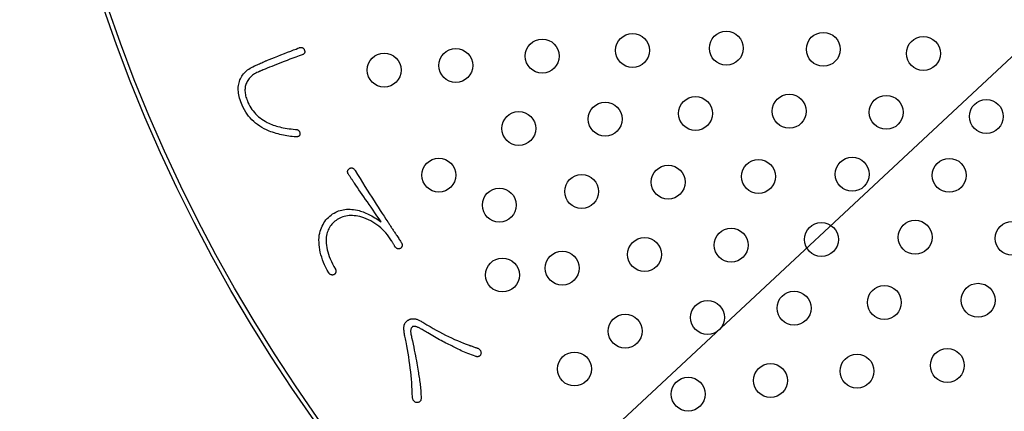
# Model space of a CAD drawing. Units: inches. Extents: x -10 to 430, y -10 to 604.
# Drawn here: x 223 to 246, y 434 to 443 of the extents above; entities that cross this region are included whole.
import ezdxf

# ---------------------------------------------------------------- set-up
doc = ezdxf.new("R2010")
doc.units = ezdxf.units.IN
doc.layers.add('1', color=7, linetype='Continuous')
doc.layers.add('PV', color=7, linetype='Continuous')

msp = doc.modelspace()

# ---------------------------------------------------------------- linework, layer by layer
at = {"layer": '1', "color": 2, "linetype": 'Continuous'}
msp.add_line((225.269, 422.376), (308.446, 499.8), dxfattribs=at)
at = {"layer": 'PV', "color": 7, "linetype": 'Continuous'}
for points in [[(229.405, 442.084), (229.415, 442.087), (229.425, 442.089), (229.434, 442.09), (229.443, 442.09), (229.451, 442.089), (229.46, 442.088), (229.467, 442.085), (229.475, 442.082), (229.482, 442.078), (229.488, 442.073), (229.494, 442.067), (229.5, 442.061), (229.505, 442.053), (229.51, 442.045), (229.515, 442.036), (229.519, 442.024), (229.523, 442.013), (229.526, 442.002), (229.527, 441.992), (229.527, 441.982), (229.527, 441.973), (229.525, 441.965), (229.522, 441.957), (229.517, 441.95), (229.512, 441.943), (229.506, 441.937), (229.498, 441.931), (229.489, 441.926), (229.48, 441.922), (229.469, 441.918), (229.393, 441.89), (229.319, 441.862), (229.248, 441.835), (229.178, 441.809), (229.111, 441.784), (229.045, 441.759), (228.982, 441.734), (228.92, 441.71), (228.861, 441.687), (228.803, 441.665), (228.747, 441.643), (228.694, 441.621), (228.642, 441.6), (228.593, 441.58), (228.545, 441.561)], [(228.608, 441.773), (228.619, 441.777), (228.647, 441.788), (228.691, 441.805), (228.748, 441.827), (228.815, 441.853), (228.889, 441.882), (228.967, 441.913), (229.046, 441.944), (229.124, 441.974), (229.198, 442.003), (229.265, 442.029), (229.322, 442.052), (229.366, 442.069), (229.394, 442.08), (229.405, 442.084)], [(228.43, 441.51), (228.4, 441.496), (228.372, 441.481), (228.345, 441.465), (228.32, 441.449), (228.296, 441.432), (228.273, 441.414), (228.252, 441.395), (228.233, 441.375), (228.215, 441.355), (228.198, 441.334), (228.183, 441.312), (228.17, 441.289), (228.158, 441.266), (228.147, 441.242), (228.138, 441.217), (228.131, 441.193), (228.125, 441.168), (228.121, 441.143), (228.118, 441.117), (228.117, 441.091), (228.117, 441.064), (228.119, 441.037), (228.122, 441.009), (228.127, 440.98), (228.133, 440.951), (228.141, 440.921), (228.15, 440.89), (228.161, 440.859), (228.173, 440.827), (228.187, 440.795), (228.208, 440.751), (228.23, 440.709), (228.255, 440.669), (228.281, 440.63), (228.308, 440.592), (228.338, 440.556), (228.369, 440.522), (228.402, 440.489), (228.437, 440.457), (228.474, 440.428), (228.512, 440.399), (228.552, 440.373), (228.594, 440.348), (228.637, 440.324), (228.683, 440.302), (228.715, 440.287), (228.748, 440.274), (228.783, 440.261), (228.819, 440.248), (228.857, 440.237), (228.896, 440.226), (228.936, 440.215), (228.978, 440.206), (229.021, 440.197), (229.065, 440.189), (229.111, 440.181), (229.158, 440.174), (229.207, 440.168), (229.256, 440.163), (229.307, 440.158), (229.318, 440.158), (229.327, 440.157), (229.337, 440.156), (229.345, 440.153), (229.354, 440.15), (229.362, 440.146), (229.369, 440.141), (229.376, 440.136), (229.383, 440.13), (229.389, 440.122), (229.395, 440.115), (229.4, 440.106), (229.405, 440.097), (229.409, 440.086), (229.413, 440.076), (229.414, 440.064), (229.414, 440.053), (229.413, 440.042), (229.411, 440.033), (229.408, 440.024), (229.403, 440.016), (229.398, 440.009), (229.392, 440.002), (229.385, 439.997), (229.376, 439.992), (229.367, 439.988), (229.356, 439.984), (229.345, 439.982), (229.332, 439.98), (229.318, 439.979), (229.276, 439.982), (229.234, 439.987), (229.192, 439.992), (229.15, 439.998), (229.108, 440.004), (229.066, 440.012), (229.024, 440.021), (228.982, 440.03), (228.939, 440.04), (228.897, 440.051), (228.855, 440.063), (228.812, 440.076), (228.77, 440.089), (228.728, 440.104), (228.685, 440.119), (228.627, 440.146), (228.57, 440.174), (228.516, 440.204), (228.465, 440.237), (228.416, 440.271), (228.369, 440.307), (228.324, 440.346), (228.282, 440.386), (228.242, 440.428), (228.204, 440.473), (228.169, 440.519), (228.136, 440.567), (228.106, 440.618), (228.078, 440.67), (228.052, 440.725), (228.033, 440.767), (228.017, 440.81), (228.003, 440.851), (227.991, 440.892), (227.98, 440.932), (227.972, 440.971), (227.966, 441.009), (227.961, 441.047), (227.959, 441.084), (227.959, 441.12), (227.96, 441.156), (227.964, 441.191), (227.97, 441.225), (227.977, 441.258), (227.987, 441.29), (227.998, 441.322), (228.011, 441.352), (228.026, 441.382), (228.043, 441.41), (228.061, 441.438), (228.081, 441.464), (228.103, 441.489), (228.126, 441.513), (228.151, 441.536), (228.178, 441.558), (228.207, 441.579), (228.237, 441.599), (228.269, 441.618), (228.302, 441.635), (228.338, 441.652)], [(228.338, 441.652), (228.341, 441.654), (228.351, 441.658), (228.366, 441.665), (228.385, 441.673), (228.408, 441.683), (228.433, 441.694), (228.46, 441.706), (228.487, 441.718), (228.513, 441.73), (228.538, 441.741), (228.561, 441.751), (228.58, 441.76), (228.595, 441.767), (228.605, 441.771), (228.608, 441.773)], [(228.545, 441.561), (228.544, 441.56), (228.54, 441.558), (228.533, 441.555), (228.525, 441.552), (228.516, 441.547), (228.505, 441.543), (228.494, 441.538), (228.482, 441.533), (228.471, 441.528), (228.46, 441.523), (228.451, 441.519), (228.442, 441.515), (228.436, 441.512), (228.432, 441.51), (228.43, 441.51)], [(231.577, 437.531), (231.546, 437.581), (231.513, 437.629), (231.478, 437.675), (231.441, 437.719), (231.402, 437.761), (231.362, 437.801), (231.32, 437.839), (231.276, 437.875), (231.23, 437.91), (231.183, 437.942), (231.134, 437.973), (231.083, 438.001), (231.031, 438.028), (230.976, 438.053), (230.92, 438.076), (230.873, 438.09), (230.827, 438.102), (230.782, 438.111), (230.739, 438.119), (230.696, 438.124), (230.654, 438.126), (230.613, 438.127), (230.573, 438.125), (230.534, 438.121), (230.496, 438.115), (230.459, 438.107), (230.424, 438.096), (230.389, 438.083), (230.355, 438.068), (230.322, 438.05), (230.293, 438.033), (230.265, 438.013), (230.239, 437.993), (230.214, 437.972), (230.191, 437.949), (230.169, 437.925), (230.149, 437.9), (230.13, 437.874), (230.113, 437.847), (230.097, 437.818), (230.083, 437.789), (230.07, 437.758), (230.058, 437.726), (230.049, 437.693), (230.04, 437.659), (230.034, 437.614), (230.03, 437.569), (230.03, 437.522), (230.032, 437.473), (230.037, 437.424), (230.045, 437.374), (230.056, 437.322), (230.07, 437.269), (230.087, 437.215), (230.107, 437.16), (230.129, 437.104), (230.155, 437.046), (230.183, 436.987), (230.214, 436.927), (230.249, 436.866), (230.253, 436.856), (230.257, 436.845), (230.259, 436.835), (230.261, 436.825), (230.262, 436.816), (230.262, 436.806), (230.261, 436.797), (230.259, 436.789), (230.256, 436.78), (230.252, 436.772), (230.248, 436.764), (230.242, 436.757), (230.236, 436.749), (230.228, 436.743), (230.22, 436.736), (230.21, 436.732), (230.2, 436.729), (230.191, 436.727), (230.182, 436.726), (230.173, 436.726), (230.164, 436.727), (230.155, 436.729), (230.147, 436.732), (230.138, 436.735), (230.13, 436.74), (230.122, 436.745), (230.115, 436.752), (230.107, 436.759), (230.1, 436.767), (230.093, 436.776), (230.058, 436.839), (230.026, 436.901), (229.997, 436.963), (229.971, 437.024), (229.947, 437.084), (229.927, 437.144), (229.909, 437.204), (229.894, 437.263), (229.883, 437.322), (229.873, 437.38), (229.867, 437.438), (229.864, 437.495), (229.863, 437.552), (229.866, 437.608), (229.871, 437.664), (229.881, 437.711), (229.892, 437.756), (229.906, 437.799), (229.921, 437.841), (229.939, 437.881), (229.958, 437.919), (229.98, 437.955), (230.003, 437.99), (230.028, 438.023), (230.056, 438.055), (230.085, 438.085), (230.117, 438.113), (230.15, 438.139), (230.185, 438.164), (230.223, 438.187), (230.257, 438.205), (230.291, 438.221), (230.326, 438.235), (230.362, 438.247), (230.399, 438.257), (230.437, 438.265), (230.476, 438.271), (230.515, 438.274), (230.555, 438.276), (230.596, 438.276), (230.638, 438.273), (230.681, 438.269), (230.725, 438.262), (230.769, 438.253), (230.814, 438.243), (230.844, 438.234), (230.875, 438.223), (230.906, 438.212), (230.938, 438.199), (230.971, 438.185), (231.004, 438.17), (231.037, 438.153), (231.072, 438.136), (231.106, 438.117), (231.142, 438.097), (231.178, 438.076), (231.215, 438.054), (231.252, 438.031), (231.29, 438.006), (231.328, 437.981), (231.279, 438.052), (231.231, 438.121), (231.184, 438.189), (231.138, 438.256), (231.093, 438.321), (231.048, 438.385), (231.005, 438.447), (230.963, 438.508), (230.922, 438.568), (230.882, 438.626), (230.843, 438.682), (230.805, 438.737), (230.768, 438.791), (230.732, 438.843), (230.697, 438.894), (230.688, 438.907), (230.679, 438.921), (230.67, 438.934), (230.661, 438.947), (230.652, 438.961), (230.643, 438.974), (230.633, 438.988), (230.624, 439.001), (230.615, 439.015), (230.605, 439.029), (230.596, 439.043), (230.587, 439.057), (230.577, 439.071), (230.568, 439.085), (230.558, 439.099), (230.552, 439.11), (230.547, 439.121), (230.543, 439.132), (230.54, 439.143), (230.539, 439.153), (230.538, 439.163), (230.538, 439.172), (230.54, 439.181), (230.543, 439.19), (230.546, 439.199), (230.551, 439.207), (230.557, 439.216), (230.564, 439.223), (230.572, 439.231), (230.581, 439.238), (230.592, 439.243), (230.603, 439.246), (230.613, 439.248), (230.623, 439.249), (230.633, 439.249), (230.642, 439.248), (230.651, 439.246), (230.66, 439.242), (230.669, 439.238), (230.677, 439.233), (230.685, 439.226), (230.693, 439.218), (230.7, 439.21), (230.707, 439.2), (230.714, 439.189), (230.774, 439.092), (230.833, 438.997), (230.891, 438.904), (230.948, 438.814), (231.003, 438.726), (231.057, 438.641), (231.11, 438.557), (231.161, 438.477), (231.211, 438.399), (231.26, 438.323), (231.307, 438.249), (231.354, 438.178), (231.399, 438.11), (231.442, 438.043), (231.484, 437.98), (231.496, 437.962), (231.508, 437.944), (231.519, 437.927), (231.531, 437.909), (231.543, 437.891), (231.554, 437.874), (231.566, 437.856), (231.577, 437.838), (231.589, 437.821), (231.601, 437.803), (231.612, 437.785), (231.624, 437.768), (231.635, 437.75), (231.647, 437.732), (231.658, 437.715)], [(231.658, 437.715), (231.66, 437.712), (231.666, 437.703), (231.674, 437.691), (231.685, 437.674), (231.698, 437.655), (231.713, 437.633), (231.728, 437.611), (231.743, 437.588), (231.758, 437.565), (231.772, 437.544), (231.785, 437.525), (231.796, 437.508), (231.805, 437.495), (231.81, 437.487), (231.812, 437.484)], [(231.657, 437.394), (231.656, 437.396), (231.653, 437.401), (231.648, 437.408), (231.643, 437.418), (231.636, 437.43), (231.629, 437.442), (231.621, 437.456), (231.613, 437.469), (231.605, 437.483), (231.598, 437.496), (231.591, 437.507), (231.586, 437.517), (231.581, 437.524), (231.578, 437.529), (231.577, 437.531)], [(231.784, 437.354), (231.774, 437.349), (231.765, 437.345), (231.756, 437.342), (231.747, 437.341), (231.738, 437.34), (231.73, 437.341), (231.721, 437.342), (231.713, 437.345), (231.704, 437.349), (231.696, 437.354), (231.688, 437.36), (231.68, 437.367), (231.672, 437.375), (231.664, 437.384), (231.657, 437.394)], [(231.812, 437.484), (231.817, 437.473), (231.82, 437.463), (231.823, 437.453), (231.825, 437.443), (231.825, 437.433), (231.825, 437.424), (231.824, 437.415), (231.822, 437.406), (231.82, 437.398), (231.816, 437.39), (231.811, 437.382), (231.806, 437.374), (231.799, 437.367), (231.792, 437.36), (231.784, 437.354)], [(233.599, 435.004), (233.612, 434.998), (233.623, 434.992), (233.634, 434.986), (233.643, 434.979), (233.652, 434.971), (233.659, 434.963), (233.666, 434.955), (233.672, 434.946), (233.676, 434.936), (233.68, 434.927), (233.683, 434.916), (233.685, 434.906), (233.686, 434.894), (233.686, 434.883), (233.685, 434.871), (233.681, 434.858), (233.676, 434.847), (233.67, 434.838), (233.664, 434.829), (233.657, 434.821), (233.649, 434.815), (233.641, 434.81), (233.632, 434.806), (233.622, 434.803), (233.612, 434.801), (233.601, 434.8), (233.59, 434.801), (233.578, 434.803), (233.565, 434.806), (233.551, 434.81), (233.506, 434.827), (233.461, 434.843), (233.418, 434.86), (233.376, 434.877), (233.335, 434.893), (233.296, 434.91), (233.257, 434.926), (233.22, 434.942), (233.185, 434.959), (233.15, 434.975), (233.117, 434.991), (233.085, 435.007), (233.054, 435.023), (233.024, 435.038), (232.996, 435.054), (232.962, 435.071), (232.927, 435.088), (232.892, 435.105), (232.856, 435.123), (232.82, 435.142), (232.783, 435.161), (232.746, 435.181), (232.708, 435.202), (232.67, 435.223), (232.631, 435.245), (232.591, 435.267), (232.551, 435.29), (232.511, 435.313), (232.47, 435.338), (232.428, 435.362), (232.4, 435.38), (232.373, 435.396), (232.347, 435.411), (232.323, 435.425), (232.3, 435.438), (232.279, 435.449), (232.26, 435.46), (232.242, 435.47), (232.225, 435.478), (232.21, 435.486), (232.196, 435.492), (232.184, 435.498), (232.173, 435.502), (232.164, 435.505), (232.157, 435.507), (232.147, 435.51), (232.138, 435.512), (232.13, 435.513), (232.122, 435.515), (232.114, 435.515), (232.107, 435.516), (232.1, 435.516), (232.094, 435.515), (232.088, 435.514), (232.083, 435.513), (232.078, 435.511), (232.073, 435.509), (232.069, 435.506), (232.065, 435.503), (232.062, 435.499), (232.054, 435.492), (232.046, 435.484), (232.04, 435.474), (232.035, 435.463), (232.031, 435.451), (232.028, 435.438), (232.026, 435.423), (232.025, 435.407), (232.025, 435.389), (232.027, 435.37), (232.029, 435.35), (232.032, 435.329), (232.037, 435.306), (232.042, 435.282), (232.048, 435.257), (232.066, 435.177), (232.082, 435.1), (232.098, 435.027), (232.112, 434.956), (232.126, 434.889), (232.139, 434.825), (232.151, 434.763), (232.162, 434.706), (232.172, 434.651), (232.181, 434.599), (232.189, 434.551), (232.197, 434.505), (232.203, 434.463), (232.209, 434.424), (232.213, 434.388), (232.22, 434.35), (232.226, 434.313), (232.232, 434.276), (232.237, 434.238), (232.242, 434.201), (232.247, 434.164), (232.251, 434.127), (232.255, 434.09), (232.258, 434.053), (232.262, 434.016), (232.265, 433.979), (232.267, 433.942), (232.269, 433.905), (232.271, 433.869), (232.273, 433.832), (232.272, 433.818), (232.271, 433.805), (232.269, 433.793), (232.266, 433.782), (232.262, 433.771), (232.256, 433.762), (232.25, 433.753), (232.243, 433.746), (232.235, 433.739), (232.226, 433.733), (232.216, 433.729), (232.205, 433.725), (232.193, 433.722), (232.18, 433.72), (232.167, 433.719), (232.155, 433.722), (232.144, 433.725), (232.133, 433.73), (232.124, 433.736), (232.115, 433.742), (232.107, 433.749), (232.1, 433.757), (232.093, 433.766), (232.087, 433.776), (232.082, 433.787), (232.078, 433.799), (232.074, 433.811), (232.071, 433.825), (232.069, 433.839), (232.068, 433.854), (232.065, 433.937), (232.061, 434.021), (232.056, 434.105), (232.05, 434.19), (232.043, 434.275), (232.035, 434.36), (232.026, 434.446), (232.016, 434.532), (232.004, 434.619), (231.992, 434.706), (231.979, 434.794), (231.965, 434.882), (231.95, 434.97), (231.933, 435.059), (231.916, 435.149), (231.908, 435.184), (231.901, 435.218), (231.894, 435.25), (231.888, 435.281), (231.883, 435.311), (231.878, 435.338), (231.874, 435.364), (231.871, 435.389), (231.869, 435.412), (231.867, 435.434), (231.866, 435.454), (231.866, 435.472), (231.867, 435.489), (231.868, 435.504), (231.87, 435.518), (231.871, 435.529), (231.873, 435.539), (231.876, 435.549), (231.879, 435.559), (231.883, 435.568), (231.887, 435.578), (231.892, 435.587), (231.897, 435.596), (231.903, 435.604), (231.91, 435.613), (231.917, 435.621), (231.925, 435.629), (231.933, 435.636), (231.942, 435.644), (231.952, 435.651), (231.961, 435.658), (231.971, 435.664), (231.981, 435.67), (231.99, 435.675), (232, 435.679), (232.01, 435.683), (232.019, 435.687), (232.029, 435.69), (232.039, 435.692), (232.048, 435.694), (232.058, 435.696), (232.068, 435.696), (232.077, 435.697), (232.087, 435.696), (232.097, 435.695), (232.107, 435.696), (232.118, 435.695), (232.13, 435.693), (232.143, 435.691), (232.156, 435.687), (232.17, 435.682), (232.185, 435.677), (232.201, 435.67), (232.218, 435.663), (232.235, 435.655), (232.253, 435.645), (232.272, 435.635), (232.292, 435.624), (232.312, 435.612), (232.334, 435.599), (232.409, 435.553), (232.483, 435.509), (232.557, 435.467), (232.631, 435.425), (232.704, 435.386), (232.776, 435.348), (232.848, 435.311), (232.919, 435.276), (232.99, 435.242), (233.061, 435.21), (233.131, 435.179), (233.2, 435.15), (233.27, 435.122), (233.338, 435.096), (233.406, 435.071)], [(233.406, 435.071), (233.409, 435.07), (233.415, 435.068), (233.426, 435.064), (233.44, 435.059), (233.456, 435.053), (233.474, 435.047), (233.493, 435.041), (233.512, 435.034), (233.531, 435.028), (233.549, 435.021), (233.565, 435.016), (233.579, 435.011), (233.59, 435.007), (233.597, 435.005), (233.599, 435.004)]]:
    msp.add_lwpolyline(points, dxfattribs=at)
for centre, radius in [((260.403, 455.08), 37.6), ((260.403, 455.08), 37.5), ((235.13, 441.886), 0.4), ((237.26, 442.019), 0.4), ((239.472, 442.07), 0.4), ((241.76, 442.045), 0.4), ((244.121, 441.947), 0.4), ((233.09, 441.664), 0.4), ((231.401, 441.556), 0.4), ((238.745, 440.534), 0.4), ((240.957, 440.585), 0.4), ((243.245, 440.56), 0.4), ((245.606, 440.462), 0.4), ((236.615, 440.401), 0.4), ((234.575, 440.179), 0.4), ((232.69, 439.08), 0.4), ((242.442, 439.1), 0.4), ((244.73, 439.075), 0.4), ((238.1, 438.916), 0.4), ((240.23, 439.049), 0.4), ((236.059, 438.694), 0.4), ((234.117, 438.374), 0.4), ((239.585, 437.431), 0.4), ((241.715, 437.564), 0.4), ((243.926, 437.615), 0.4), ((246.215, 437.59), 0.4), ((237.544, 437.209), 0.4), ((235.602, 436.889), 0.4), ((234.19, 436.726), 0.4), ((243.2, 436.079), 0.4), ((245.411, 436.13), 0.4), ((241.07, 435.946), 0.4), ((239.029, 435.724), 0.4), ((237.087, 435.404), 0.4), ((235.889, 434.511), 0.4), ((242.555, 434.461), 0.4), ((244.685, 434.594), 0.4), ((240.514, 434.239), 0.4), ((238.572, 433.919), 0.4)]:
    msp.add_circle(centre, radius, dxfattribs=at)

doc.saveas('drawing.dxf')
